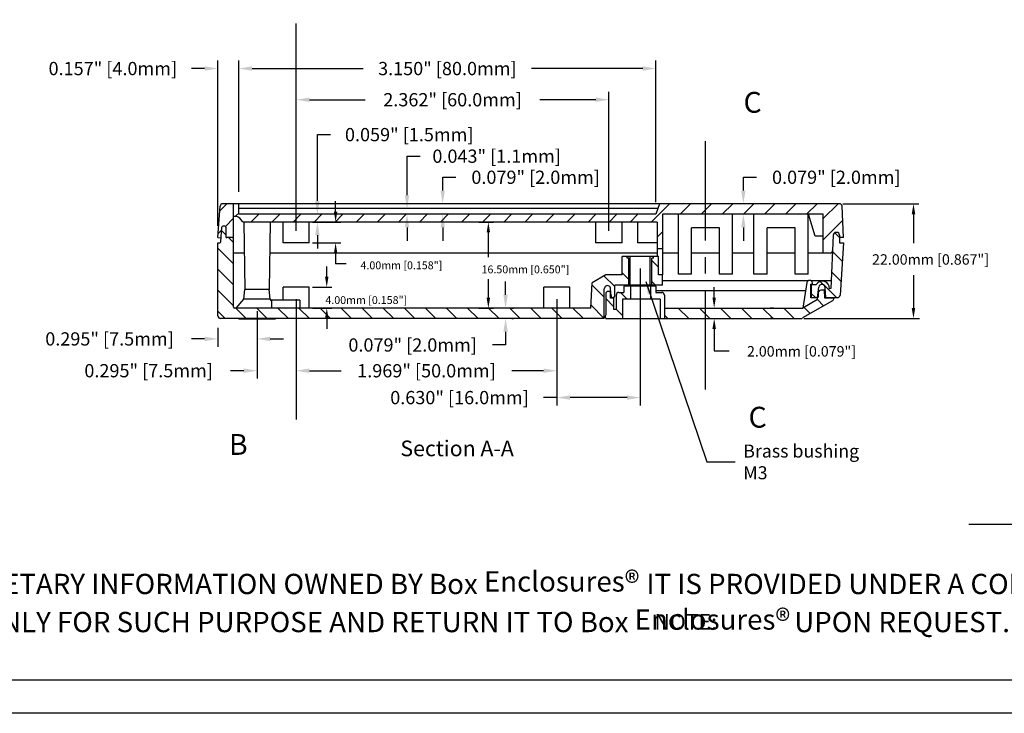
# Model space of a CAD drawing. Units: inches. Extents: x 750.7 to 784.7, y -690.7 to -668.7.
# Drawn here: x 758 to 765.5, y -690.7 to -685.4 of the extents above; entities that cross this region are included whole.
import ezdxf

# ---------------------------------------------------------------- set-up
doc = ezdxf.new("R2010")
doc.units = ezdxf.units.IN
doc.linetypes.add('ACAD_ISO03W100', pattern=[30, 12, -18])
doc.linetypes.add('CENTER2', pattern=[1.125, 0.75, -0.125, 0.125, -0.125])
doc.layers.get('0').update_dxf_attribs({"linetype": 'CONTINUOUS'})
doc.layers.get('DEFPOINTS').update_dxf_attribs({"linetype": 'CONTINUOUS'})
for name, color, linetype in [('BORDER', 7, 'CONTINUOUS'), ('DIM', 7, 'CONTINUOUS'), ('PART', 7, 'CONTINUOUS'), ('TEXT', 7, 'CONTINUOUS')]:
    doc.layers.add(name, color=color, linetype=linetype)
doc.dimstyles.get("Standard").update_dxf_attribs({"dimtxt": 0.18, "dimasz": 0.18, "dimexe": 0.18, "dimexo": 0.0625, "dimgap": 0.09, "dimtad": 0, "dimtih": 1, "dimtoh": 1, "dimdec": 4, "dimzin": 0, "dimdsep": 46, "dimtxsty": 'Standard', "dimcen": 0.09, "dimadec": 0, "dimazin": 0, "dimtfac": 1, "dimtdec": 4, "dimtofl": 0, "dimtmove": 0, "dimatfit": 3, "dimfxl": 1, "dimtolj": 1, "dimtzin": 0, "dimarcsym": 0})

# ---------------------------------------------------------------- blocks, each defined once
blk = doc.blocks.new('*D89')
at = {"layer": 'DEFPOINTS', "color": 0, "linetype": 'Continuous', "transparency": 16777216}
for p in [(762.7232, -687.2341), (762.0933, -687.4652), (762.0933, -688.2988)]:
    blk.add_point(p, dxfattribs=at)
at = {"layer": 'PART', "color": 0, "linetype": 'Continuous', "lineweight": -2, "transparency": 16777216}
for p, q in [((762.7232, -687.3241), (762.7232, -688.3588)), ((762.0933, -687.5552), (762.0933, -688.3588)), ((762.0933, -688.2988), (761.9933, -688.2988)), ((762.6232, -688.2988), (762.1933, -688.2988))]:
    blk.add_line(p, q, dxfattribs=at)
at = {"layer": 'PART', "color": 0, "linetype": 'Continuous', "transparency": 16777216}
for points in [[(762.1933, -688.2821), (762.1933, -688.3154), (762.0933, -688.2988)], [(762.6232, -688.2821), (762.6232, -688.3154), (762.7232, -688.2988)]]:
    blk.add_solid(points, dxfattribs=at)
at = {"layer": 'PART', "color": 0, "linetype": 'Continuous', "transparency": 16777216, "insert": (761.3583, -688.2988), "char_height": 0.1, "attachment_point": 5}
blk.add_mtext('\\A1;0.630" [16.0mm]', dxfattribs=at)
blk = doc.blocks.new('*D90')
at = {"layer": 'DEFPOINTS', "color": 0, "linetype": 'Continuous', "transparency": 16777216}
for p in [(762.487, -686.05), (760.1248, -687.1306), (762.487, -687.1306)]:
    blk.add_point(p, dxfattribs=at)
at = {"layer": 'PART', "color": 0, "linetype": 'Continuous', "lineweight": -2, "transparency": 16777216}
for p, q in [((760.1248, -687.0406), (760.1248, -685.99)), ((760.2248, -686.05), (760.6459, -686.05)), ((762.387, -686.05), (761.9659, -686.05)), ((762.487, -687.0406), (762.487, -685.99))]:
    blk.add_line(p, q, dxfattribs=at)
at = {"layer": 'PART', "color": 0, "linetype": 'Continuous', "transparency": 16777216}
for points in [[(760.2248, -686.0334), (760.2248, -686.0667), (760.1248, -686.05)], [(762.387, -686.0334), (762.387, -686.0667), (762.487, -686.05)]]:
    blk.add_solid(points, dxfattribs=at)
at = {"layer": 'PART', "color": 0, "linetype": 'Continuous', "transparency": 16777216, "insert": (761.3059, -686.05), "char_height": 0.1, "attachment_point": 5}
blk.add_mtext('\\A1;2.362" [60.0mm]', dxfattribs=at)
blk = doc.blocks.new('*D91')
at = {"layer": 'DEFPOINTS', "color": 0, "linetype": 'Continuous', "transparency": 16777216}
for p in [(761.2313, -686.8353), (761.7854, -686.8353), (761.7854, -686.9141)]:
    blk.add_point(p, dxfattribs=at)
at = {"layer": 'PART', "color": 0, "linetype": 'Continuous', "lineweight": -2, "transparency": 16777216}
for p, q in [((761.2313, -686.7353), (761.2313, -686.6353)), ((761.2313, -686.6353), (761.3313, -686.6353)), ((761.6954, -686.8353), (761.1713, -686.8353)), ((761.6954, -686.9141), (761.1713, -686.9141)), ((761.2313, -687.0141), (761.2313, -687.1141))]:
    blk.add_line(p, q, dxfattribs=at)
at = {"layer": 'PART', "color": 0, "linetype": 'Continuous', "transparency": 16777216}
for points in [[(761.2146, -686.7353), (761.248, -686.7353), (761.2313, -686.8353)], [(761.2146, -687.0141), (761.248, -687.0141), (761.2313, -686.9141)]]:
    blk.add_solid(points, dxfattribs=at)
at = {"layer": 'PART', "color": 0, "linetype": 'Continuous', "transparency": 16777216, "insert": (761.933, -686.6353), "char_height": 0.1, "attachment_point": 5}
blk.add_mtext('\\A1;0.079" [2.0mm]', dxfattribs=at)
blk = doc.blocks.new('*D92')
at = {"layer": 'DEFPOINTS', "color": 0, "linetype": 'Continuous', "transparency": 16777216}
for p in [(762.8414, -685.8145), (759.6918, -686.8353), (762.8414, -686.9141)]:
    blk.add_point(p, dxfattribs=at)
at = {"layer": 'PART', "color": 0, "linetype": 'Continuous', "lineweight": -2, "transparency": 16777216}
for p, q in [((759.6918, -686.7453), (759.6918, -685.7545)), ((762.8414, -686.8241), (762.8414, -685.7545)), ((759.7918, -685.8145), (760.6316, -685.8145)), ((762.7414, -685.8145), (761.9016, -685.8145))]:
    blk.add_line(p, q, dxfattribs=at)
at = {"layer": 'PART', "color": 0, "linetype": 'Continuous', "transparency": 16777216}
for points in [[(759.7918, -685.7978), (759.7918, -685.8311), (759.6918, -685.8145)], [(762.7414, -685.7978), (762.7414, -685.8311), (762.8414, -685.8145)]]:
    blk.add_solid(points, dxfattribs=at)
at = {"layer": 'PART', "color": 0, "linetype": 'Continuous', "transparency": 16777216, "insert": (761.2666, -685.8145), "char_height": 0.1, "attachment_point": 5}
blk.add_mtext('\\A1;3.150" [80.0mm]', dxfattribs=at)
blk = doc.blocks.new('*D93')
at = {"layer": 'DEFPOINTS', "color": 0, "linetype": 'Continuous', "transparency": 16777216}
for p in [(759.5343, -685.8145), (759.6918, -686.8353), (759.5343, -687.0912)]:
    blk.add_point(p, dxfattribs=at)
at = {"layer": 'PART', "color": 0, "linetype": 'Continuous', "lineweight": -2, "transparency": 16777216}
for p, q in [((759.5343, -687.0012), (759.5343, -685.7545)), ((759.6918, -686.7453), (759.6918, -685.7545)), ((759.4343, -685.8145), (759.3343, -685.8145)), ((759.7918, -685.8145), (759.8918, -685.8145))]:
    blk.add_line(p, q, dxfattribs=at)
at = {"layer": 'PART', "color": 0, "linetype": 'Continuous', "transparency": 16777216}
for points in [[(759.4343, -685.7978), (759.4343, -685.8311), (759.5343, -685.8145)], [(759.7918, -685.7978), (759.7918, -685.8311), (759.6918, -685.8145)]]:
    blk.add_solid(points, dxfattribs=at)
at = {"layer": 'PART', "color": 0, "linetype": 'Continuous', "transparency": 16777216, "insert": (758.7409, -685.8145), "char_height": 0.1, "attachment_point": 5}
blk.add_mtext('\\A1;0.157" [4.0mm]', dxfattribs=at)
blk = doc.blocks.new('*D94')
at = {"layer": 'DEFPOINTS', "color": 0, "linetype": 'Continuous', "transparency": 16777216}
for p in [(760.1248, -687.4652), (759.8296, -687.5551), (759.8296, -688.0956)]:
    blk.add_point(p, dxfattribs=at)
at = {"layer": 'PART', "color": 0, "linetype": 'Continuous', "lineweight": -2, "transparency": 16777216}
for p, q in [((760.1248, -687.5552), (760.1248, -688.1556)), ((759.8296, -687.6451), (759.8296, -688.1556)), ((759.7296, -688.0956), (759.6296, -688.0956)), ((760.2248, -688.0956), (760.3248, -688.0956))]:
    blk.add_line(p, q, dxfattribs=at)
at = {"layer": 'PART', "color": 0, "linetype": 'Continuous', "transparency": 16777216}
for points in [[(759.7296, -688.0789), (759.7296, -688.1123), (759.8296, -688.0956)], [(760.2248, -688.0789), (760.2248, -688.1123), (760.1248, -688.0956)]]:
    blk.add_solid(points, dxfattribs=at)
at = {"layer": 'PART', "color": 0, "linetype": 'Continuous', "transparency": 16777216, "insert": (759.0112, -688.0956), "char_height": 0.1, "attachment_point": 5}
blk.add_mtext('\\A1;0.295" [7.5mm]', dxfattribs=at)
blk = doc.blocks.new('*D95')
at = {"layer": 'DEFPOINTS', "color": 0, "linetype": 'Continuous', "transparency": 16777216}
for p in [(759.8296, -687.5551), (759.5343, -687.6818), (759.5343, -687.8556)]:
    blk.add_point(p, dxfattribs=at)
at = {"layer": 'PART', "color": 0, "linetype": 'Continuous', "lineweight": -2, "transparency": 16777216}
for p, q in [((759.8296, -687.6451), (759.8296, -687.9156)), ((759.5343, -687.7718), (759.5343, -687.9156)), ((759.4343, -687.8556), (759.3343, -687.8556)), ((759.9296, -687.8556), (760.0296, -687.8556))]:
    blk.add_line(p, q, dxfattribs=at)
at = {"layer": 'PART', "color": 0, "linetype": 'Continuous', "transparency": 16777216}
for points in [[(759.4343, -687.8389), (759.4343, -687.8723), (759.5343, -687.8556)], [(759.9296, -687.8389), (759.9296, -687.8723), (759.8296, -687.8556)]]:
    blk.add_solid(points, dxfattribs=at)
at = {"layer": 'PART', "color": 0, "linetype": 'Continuous', "transparency": 16777216, "insert": (758.7159, -687.8556), "char_height": 0.1, "attachment_point": 5}
blk.add_mtext('\\A1;0.295" [7.5mm]', dxfattribs=at)
blk = doc.blocks.new('*D96')
at = {"layer": 'DEFPOINTS', "color": 0, "linetype": 'Continuous', "transparency": 16777216}
for p in [(761.6636, -687.6227), (761.6636, -687.7015), (761.7063, -687.7015)]:
    blk.add_point(p, dxfattribs=at)
at = {"layer": 'PART', "color": 0, "linetype": 'Continuous', "lineweight": -2, "transparency": 16777216}
for p, q in [((761.7063, -687.5227), (761.7063, -687.4227)), ((761.7536, -687.6227), (761.7663, -687.6227)), ((761.7536, -687.7015), (761.7663, -687.7015)), ((761.7063, -687.8015), (761.7063, -687.9015)), ((761.7063, -687.9015), (761.6063, -687.9015))]:
    blk.add_line(p, q, dxfattribs=at)
at = {"layer": 'PART', "color": 0, "linetype": 'Continuous', "transparency": 16777216}
for points in [[(761.6896, -687.5227), (761.723, -687.5227), (761.7063, -687.6227)], [(761.6896, -687.8015), (761.723, -687.8015), (761.7063, -687.7015)]]:
    blk.add_solid(points, dxfattribs=at)
at = {"layer": 'PART', "color": 0, "linetype": 'Continuous', "transparency": 16777216, "insert": (761.0046, -687.9015), "char_height": 0.1, "attachment_point": 5}
blk.add_mtext('\\A1;0.079" [2.0mm]', dxfattribs=at)
blk = doc.blocks.new('*D97')
at = {"layer": 'DEFPOINTS', "color": 0, "linetype": 'Continuous', "transparency": 16777216}
for p in [(760.1248, -687.4652), (762.0933, -687.4652), (762.0933, -688.0961)]:
    blk.add_point(p, dxfattribs=at)
at = {"layer": 'PART', "color": 0, "linetype": 'Continuous', "lineweight": -2, "transparency": 16777216}
for p, q in [((760.1248, -687.5552), (760.1248, -688.1561)), ((762.0933, -687.5552), (762.0933, -688.1561)), ((760.2248, -688.0961), (760.4657, -688.0961)), ((761.9933, -688.0961), (761.7524, -688.0961))]:
    blk.add_line(p, q, dxfattribs=at)
at = {"layer": 'PART', "color": 0, "linetype": 'Continuous', "transparency": 16777216}
for points in [[(760.2248, -688.0795), (760.2248, -688.1128), (760.1248, -688.0961)], [(761.9933, -688.0795), (761.9933, -688.1128), (762.0933, -688.0961)]]:
    blk.add_solid(points, dxfattribs=at)
at = {"layer": 'PART', "color": 0, "linetype": 'Continuous', "transparency": 16777216, "insert": (761.1091, -688.0961), "char_height": 0.1, "attachment_point": 5}
blk.add_mtext('\\A1;1.969" [50.0mm]', dxfattribs=at)
blk = doc.blocks.new('*D98')
at = {"layer": 'DEFPOINTS', "color": 0, "linetype": 'Continuous', "transparency": 16777216}
for p in [(760.9621, -686.8708), (761.4735, -686.8708), (761.4735, -686.9141)]:
    blk.add_point(p, dxfattribs=at)
at = {"layer": 'PART', "color": 0, "linetype": 'Continuous', "lineweight": -2, "transparency": 16777216}
for p, q in [((760.9621, -686.7708), (760.9621, -686.4763)), ((760.9621, -686.4763), (761.0621, -686.4763)), ((761.3835, -686.8708), (760.9021, -686.8708)), ((761.3835, -686.9141), (760.9021, -686.9141)), ((760.9621, -687.0141), (760.9621, -687.1141))]:
    blk.add_line(p, q, dxfattribs=at)
at = {"layer": 'PART', "color": 0, "linetype": 'Continuous', "transparency": 16777216}
for points in [[(760.9454, -686.7708), (760.9787, -686.7708), (760.9621, -686.8708)], [(760.9454, -687.0141), (760.9787, -687.0141), (760.9621, -686.9141)]]:
    blk.add_solid(points, dxfattribs=at)
at = {"layer": 'PART', "color": 0, "linetype": 'Continuous', "transparency": 16777216, "insert": (761.6387, -686.4763), "char_height": 0.1, "attachment_point": 5}
blk.add_mtext('\\A1;0.043" [1.1mm]', dxfattribs=at)
blk = doc.blocks.new('*D99')
at = {"layer": 'DEFPOINTS', "color": 0, "linetype": 'Continuous', "transparency": 16777216}
for p in [(760.2854, -686.9141), (761.1387, -686.9141), (761.1387, -686.9731)]:
    blk.add_point(p, dxfattribs=at)
at = {"layer": 'PART', "color": 0, "linetype": 'Continuous', "lineweight": -2, "transparency": 16777216}
for p, q in [((760.2854, -686.8141), (760.2854, -686.3135)), ((760.2854, -686.3135), (760.3854, -686.3135)), ((761.0487, -686.9141), (760.2254, -686.9141)), ((761.0487, -686.9731), (760.2254, -686.9731)), ((760.2854, -687.0731), (760.2854, -687.1731))]:
    blk.add_line(p, q, dxfattribs=at)
at = {"layer": 'PART', "color": 0, "linetype": 'Continuous', "transparency": 16777216}
for points in [[(760.2687, -686.8141), (760.3021, -686.8141), (760.2854, -686.9141)], [(760.2687, -687.0731), (760.3021, -687.0731), (760.2854, -686.9731)]]:
    blk.add_solid(points, dxfattribs=at)
at = {"layer": 'PART', "color": 0, "linetype": 'Continuous', "transparency": 16777216, "insert": (760.9787, -686.3135), "char_height": 0.1, "attachment_point": 5}
blk.add_mtext('\\A1;0.059" [1.5mm]', dxfattribs=at)
blk = doc.blocks.new('*D100')
at = {"layer": 'DEFPOINTS', "color": 0, "linetype": 'Continuous', "transparency": 16777216}
for p in [(763.4937, -686.8353), (763.5013, -686.8353), (763.4937, -686.9141)]:
    blk.add_point(p, dxfattribs=at)
at = {"layer": 'PART', "color": 0, "linetype": 'Continuous', "lineweight": -2, "transparency": 16777216}
for p, q in [((763.5013, -686.7353), (763.5013, -686.6353)), ((763.5013, -686.6353), (763.6013, -686.6353)), ((763.5837, -686.8353), (763.5613, -686.8353)), ((763.5837, -686.9141), (763.5613, -686.9141)), ((763.5013, -687.0141), (763.5013, -687.1141))]:
    blk.add_line(p, q, dxfattribs=at)
at = {"layer": 'PART', "color": 0, "linetype": 'Continuous', "transparency": 16777216}
for points in [[(763.4846, -686.7353), (763.518, -686.7353), (763.5013, -686.8353)], [(763.4846, -687.0141), (763.518, -687.0141), (763.5013, -686.9141)]]:
    blk.add_solid(points, dxfattribs=at)
at = {"layer": 'PART', "color": 0, "linetype": 'Continuous', "transparency": 16777216, "insert": (764.203, -686.6353), "char_height": 0.1, "attachment_point": 5}
blk.add_mtext('\\A1;0.079" [2.0mm]', dxfattribs=at)

msp = doc.modelspace()

# ---------------------------------------------------------------- hatches: boundary and pattern name
h = msp.add_hatch()
h.set_pattern_fill('ANSI31', color=256, scale=0.035433, style=0)
h.set_pattern_definition([(45, (767.35621, -663.49008), (-0.07954935, 0.07954935), [])])
h.paths.add_polyline_path([(762.8912, -686.9141), (763.2154, -686.9141), (763.2154, -686.8353), (762.8689, -686.8353), (762.8414, -686.9141), (759.6918, -686.9141), (759.6918, -686.8353), (759.6524, -686.8353), (759.6524, -686.9302), (759.6718, -686.9302, -0.19478), (759.7198, -686.9691, 0.272612), (759.7267, -686.9731), (762.8518, -686.9731), (762.8518, -687.1759), (762.8912, -687.1759)])
h.paths.add_polyline_path([(759.6524, -686.8353), (759.5705, -686.8353, 0.39391), (759.5509, -686.8536), (759.5343, -687.0912), (759.5578, -687.0929), (759.5635, -687.0119, -0.39391), (759.5714, -687.0046), (759.5862, -687.0046, -0.414214), (759.5941, -687.0125), (759.5941, -687.0834, 0.414214), (759.602, -687.0912), (759.6445, -687.0912), (759.6453, -687.0912, 0.386168), (759.6524, -687.0834)])
h.paths.add_polyline_path([(764.2462, -686.854, 0.39896), (764.2266, -686.8353), (763.2154, -686.8353), (763.2154, -686.9141), (764.1043, -686.9141), (764.1043, -687.2091), (764.1607, -687.2091, 0.26619), (764.1745, -687.1966), (764.1801, -687.0715, -0.414214), (764.1998, -687.0519), (764.2077, -687.0519, -0.414214), (764.2274, -687.0715), (764.2274, -687.0912), (764.2587, -687.0912)])
h = msp.add_hatch()
h.set_pattern_fill('ANSI31', color=256, scale=0.035433, angle=90, style=0)
h.set_pattern_definition([(135, (767.35621, -663.49008), (-0.07954935, -0.07954935), [])])
h.paths.add_polyline_path([(759.6524, -687.0909), (759.6453, -687.0912, -0.024178), (759.6445, -687.0912), (759.602, -687.0912, -0.414214), (759.5941, -687.0834), (759.5941, -687.0125, 0.414214), (759.5862, -687.0046), (759.5714, -687.0046, 0.39391), (759.5635, -687.0119), (759.5557, -687.1233, -0.39391), (759.5479, -687.1306), (759.5343, -687.1306), (759.5343, -687.6818, 0.414214), (759.554, -687.7015), (762.4516, -687.7015), (762.4516, -687.478, -1.033036), (762.4988, -687.478), (762.503, -687.5307, 0.368385), (762.5185, -687.544, 0.414214), (762.5303, -687.5322), (762.5303, -687.4495), (762.6358, -687.4495), (762.6358, -687.2459), (762.624, -687.2459), (762.624, -687.2341), (762.5855, -687.2341), (762.5855, -687.3708), (762.4623, -687.3708), (762.3595, -687.4327), (762.3488, -687.6227), (759.6603, -687.6227, -0.414214), (759.6524, -687.6149)])
h.paths.add_polyline_path([(762.589, -687.5547), (762.6483, -687.5547), (762.6483, -687.4563), (762.5995, -687.4563), (762.5995, -687.5046), (762.5607, -687.5046, 0.414214), (762.541, -687.5243), (762.541, -687.6337), (762.5227, -687.6337), (762.5227, -687.5478), (762.4973, -687.5478), (762.4973, -687.497), (762.4817, -687.497, 0.414214), (762.462, -687.5167), (762.462, -687.6746, 0.149874), (762.4549, -687.6937), (762.462, -687.6937), (762.462, -687.7015), (762.589, -687.7015)])
h.paths.add_polyline_path([(762.8921, -687.3708), (762.861, -687.3708), (762.861, -687.2341), (762.8225, -687.2341), (762.8225, -687.2459), (762.8107, -687.2459), (762.8107, -687.4495), (762.8921, -687.4495)])
h.paths.add_polyline_path([(763.2154, -687.6227), (762.9055, -687.6227), (762.9055, -687.7015), (763.2154, -687.7015)])
h.paths.add_polyline_path([(764.1736, -687.5678, 0.21512), (764.186, -687.5478), (764.1163, -687.5478), (764.1148, -687.4876), (764.0869, -687.4876, 0.414214), (764.0672, -687.5073), (764.0672, -687.5415), (764.0617, -687.5415), (764.0617, -687.5577), (763.9515, -687.6227), (763.2154, -687.6227), (763.2154, -687.7015), (763.9345, -687.7015, 0.131515), (763.9483, -687.6978)])
h.paths.add_polyline_path([(764.2587, -687.1306), (764.2274, -687.1306), (764.2274, -687.0715, 0.474498), (764.2038, -687.0523, 0.447318), (764.1802, -687.0698), (764.175, -687.1866, -0.136576), (764.1745, -687.1966), (764.162, -687.4763), (764.1524, -687.4765, 0.783968), (764.0516, -687.4456), (764.0137, -687.4456), (764.0137, -687.544), (764.0601, -687.544), (764.0699, -687.4667, -0.977387), (764.1192, -687.4699), (764.1239, -687.544), (764.2114, -687.544, 0.39391), (764.2311, -687.5257)])

# ---------------------------------------------------------------- linework, layer by layer
at = {"color": 0, "linetype": 'ByBlock'}
for p, q in [((760.4229, -686.8944), (760.4229, -686.8156)), ((764.2512, -686.8353), (764.8265, -686.8353)), ((764.7859, -686.9141), (764.7859, -687.1317)), ((760.2479, -686.9731), (760.4623, -686.9731)), ((761.5037, -686.9731), (761.6156, -686.9731)), ((761.5762, -687.2377), (761.5762, -687.0519)), ((760.2479, -687.1306), (760.4623, -687.1306)), ((760.4229, -687.2093), (760.4229, -687.2881)), ((760.3562, -687.3865), (760.3562, -687.3078)), ((760.5017, -687.2881), (760.4229, -687.2881)), ((764.7859, -687.3748), (764.7859, -687.6227)), ((760.2479, -687.4652), (760.3955, -687.4652)), ((761.5762, -687.544), (761.5762, -687.4055)), ((763.2811, -687.544), (763.2811, -687.4652)), ((760.2479, -687.6227), (760.3955, -687.6227)), ((761.5037, -687.6227), (761.6156, -687.6227)), ((763.729, -687.6227), (763.7035, -687.6227)), ((760.3562, -687.7015), (760.3562, -687.7802)), ((763.729, -687.7015), (763.7035, -687.7015)), ((763.9591, -687.7015), (764.8308, -687.7015)), ((763.2811, -687.7802), (763.2811, -687.9457))]:
    msp.add_line(p, q, dxfattribs=at)
for points in [[(764.7728, -686.9141), (764.799, -686.9141), (764.7859, -686.8353)], [(760.4098, -686.8944), (760.4361, -686.8944), (760.4229, -686.9731)], [(761.5631, -687.0519), (761.5893, -687.0519), (761.5762, -686.9731)], [(760.4098, -687.2093), (760.4361, -687.2093), (760.4229, -687.1306)], [(760.3431, -687.3865), (760.3693, -687.3865), (760.3562, -687.4652)], [(761.5631, -687.544), (761.5893, -687.544), (761.5762, -687.6227)], [(763.2679, -687.544), (763.2942, -687.544), (763.2811, -687.6227)], [(760.3431, -687.7015), (760.3693, -687.7015), (760.3562, -687.6227)], [(764.7728, -687.6227), (764.799, -687.6227), (764.7859, -687.7015)], [(763.2679, -687.7802), (763.2942, -687.7802), (763.2811, -687.7015)]]:
    msp.add_solid(points, dxfattribs=at)
at = {"layer": 'BORDER', "linetype": 'ACAD_ISO03W100'}
msp.add_line((777.2027, -689.257), (750.966, -689.257), dxfattribs=at)
at = {"layer": 'BORDER', "linetype": 'Continuous'}
for p, q in [((784.4659, -690.432), (750.966, -690.432)), ((784.716, -690.6822), (750.716, -690.6822))]:
    msp.add_line(p, q, dxfattribs=at)
at = {"layer": 'DEFPOINTS', "color": 0, "linetype": 'ByBlock'}
for p in [(764.2266, -686.8353), (760.2233, -686.9731), (761.4791, -686.9731), (761.5762, -686.9731), (760.2233, -687.1306), (760.4229, -687.1306), (760.2233, -687.4652), (760.3562, -687.4652), (760.2233, -687.6227), (761.4791, -687.6227), (763.7536, -687.6227), (763.7429, -687.7015), (763.7536, -687.7015), (763.9345, -687.7015), (764.8859, -687.7015)]:
    msp.add_point(p, dxfattribs=at)
at = {"layer": 'PART', "linetype": 'CENTER2'}
for p, q in [((760.1248, -686.0107), (760.1248, -685.4752)), ((763.2154, -688.2378), (763.2154, -686.2412)), ((760.1248, -688.1355), (760.1248, -688.4639))]:
    msp.add_line(p, q, dxfattribs=at)
at = {"layer": 'PART', "linetype": 'Continuous'}
for p, q in [((759.5343, -687.0912), (759.5509, -686.8536)), ((764.2266, -686.8353), (759.5705, -686.8353)), ((759.6524, -687.0834), (759.6524, -686.8353)), ((759.6918, -686.9141), (759.6918, -686.8353)), ((762.8565, -686.8708), (759.6918, -686.8708)), ((762.8689, -686.8353), (762.8414, -686.9141)), ((764.2587, -687.0912), (764.2462, -686.854)), ((759.6524, -686.9302), (759.6718, -686.9302)), ((762.8414, -686.9141), (759.6918, -686.9141)), ((764.1043, -686.9141), (762.8912, -686.9141)), ((762.8912, -686.9141), (762.8912, -687.3708)), ((763.0107, -687.3668), (763.0107, -686.9141)), ((763.4201, -687.3668), (763.4201, -686.9141)), ((763.5815, -687.3668), (763.5815, -686.9141)), ((763.991, -687.3668), (763.991, -686.9141)), ((764.0446, -687.0794), (763.9934, -686.9141)), ((764.1043, -687.2091), (764.1043, -686.9141)), ((759.5557, -687.1233), (759.5635, -687.0119)), ((759.5862, -687.0046), (759.5714, -687.0046)), ((759.5941, -687.0125), (759.5941, -687.0834)), ((762.8518, -686.9731), (759.7267, -686.9731)), ((759.7311, -686.9731), (759.7378, -687.4834)), ((759.928, -686.9731), (759.9213, -687.4834)), ((760.0264, -687.1306), (760.0264, -686.9731)), ((760.2233, -687.1306), (760.2233, -686.9731)), ((762.3886, -687.1306), (762.3886, -686.9731)), ((762.5855, -687.1306), (762.5855, -686.9731)), ((762.7036, -687.1306), (762.7036, -686.9731)), ((762.8518, -686.9731), (762.8518, -687.2341)), ((763.1091, -687.3668), (763.1091, -687.0164)), ((763.3217, -687.0164), (763.1091, -687.0164)), ((763.3217, -687.3668), (763.3217, -687.0164)), ((763.6799, -687.3668), (763.6799, -687.0164)), ((763.8925, -687.0164), (763.6799, -687.0164)), ((763.8925, -687.3668), (763.8925, -687.0164)), ((759.5343, -687.0912), (759.5578, -687.0929)), ((759.6445, -687.0912), (759.602, -687.0912)), ((759.6524, -687.0909), (759.6445, -687.0912)), ((759.6524, -687.6149), (759.6524, -687.0909)), ((764.1043, -687.0794), (764.0446, -687.0794)), ((764.1801, -687.0715), (764.162, -687.4763)), ((764.2077, -687.0519), (764.1998, -687.0519)), ((764.2274, -687.0715), (764.2274, -687.1306)), ((764.2587, -687.0912), (764.2274, -687.0912)), ((759.5343, -687.6818), (759.5343, -687.1306)), ((759.5343, -687.1306), (759.5479, -687.1306)), ((760.2233, -687.1306), (760.0264, -687.1306)), ((762.5855, -687.1306), (762.3886, -687.1306)), ((762.8518, -687.1306), (762.7036, -687.1306)), ((762.8912, -687.1759), (762.8518, -687.1759)), ((764.2274, -687.1306), (764.2587, -687.1306)), ((764.2587, -687.1306), (764.2311, -687.5257)), ((759.7342, -687.2091), (759.6524, -687.2091)), ((762.8518, -687.2091), (759.9249, -687.2091)), ((762.5855, -687.3708), (762.5855, -687.2341)), ((762.861, -687.2341), (762.5855, -687.2341)), ((762.624, -687.2459), (762.624, -687.2341)), ((762.6358, -687.2459), (762.624, -687.2459)), ((762.6358, -687.4495), (762.6358, -687.2459)), ((762.6477, -687.4495), (762.6477, -687.2341)), ((762.7988, -687.4495), (762.7988, -687.2341)), ((762.8107, -687.4495), (762.8107, -687.2459)), ((762.8225, -687.2459), (762.8107, -687.2459)), ((762.8225, -687.2459), (762.8225, -687.2341)), ((762.861, -687.3708), (762.861, -687.2341)), ((763.0107, -687.2091), (762.8912, -687.2091)), ((763.3217, -687.2091), (763.1091, -687.2091)), ((763.5815, -687.2091), (763.4201, -687.2091)), ((763.8925, -687.2091), (763.6799, -687.2091)), ((764.1607, -687.2091), (763.991, -687.2091)), ((762.4623, -687.3708), (762.3595, -687.4327)), ((762.5855, -687.3708), (762.4623, -687.3708)), ((762.8921, -687.3708), (762.861, -687.3708)), ((762.8921, -687.4495), (762.8921, -687.3708)), ((763.1091, -687.3668), (763.0107, -687.3668)), ((763.4201, -687.3668), (763.3217, -687.3668)), ((763.6799, -687.3668), (763.5815, -687.3668)), ((763.991, -687.3668), (763.8925, -687.3668)), ((760.0264, -687.5637), (760.0264, -687.4652)), ((760.2233, -687.4652), (760.0264, -687.4652)), ((760.2233, -687.6227), (760.2233, -687.4652)), ((761.9949, -687.6227), (761.9949, -687.4652)), ((762.1918, -687.4652), (761.9949, -687.4652)), ((762.1918, -687.6227), (762.1918, -687.4652)), ((762.3488, -687.6227), (762.3595, -687.4327)), ((762.8921, -687.4495), (762.5303, -687.4495)), ((762.5303, -687.5322), (762.5303, -687.4495)), ((762.8414, -687.4563), (762.5995, -687.4563)), ((762.5995, -687.4563), (762.5995, -687.5046)), ((762.6483, -687.4563), (762.6483, -687.5547)), ((762.7992, -687.4563), (762.7992, -687.5547)), ((762.8414, -687.4563), (762.8414, -687.5046)), ((763.9908, -687.4163), (762.8921, -687.4163)), ((763.9806, -687.4306), (763.9515, -687.6227)), ((764.0031, -687.4139), (764.0001, -687.4139)), ((764.0104, -687.5455), (764.0104, -687.4433)), ((764.0104, -687.4433), (764.0228, -687.4433)), ((764.1647, -687.4163), (764.0124, -687.4163)), ((764.0137, -687.4456), (764.0137, -687.544)), ((764.0137, -687.4456), (764.0516, -687.4456)), ((764.0228, -687.4433), (764.0228, -687.4336)), ((764.0601, -687.544), (764.0701, -687.4648)), ((764.1239, -687.544), (764.1192, -687.4699)), ((759.7311, -687.5551), (759.7378, -687.4834)), ((759.9213, -687.4834), (759.7378, -687.4834)), ((759.928, -687.5551), (759.9213, -687.4834)), ((762.4516, -687.7015), (762.4516, -687.478)), ((762.462, -687.5167), (762.462, -687.6746)), ((762.4973, -687.497), (762.4817, -687.497)), ((762.4973, -687.5478), (762.4973, -687.497)), ((762.5227, -687.5478), (762.4973, -687.5478)), ((762.5028, -687.5282), (762.4988, -687.478)), ((762.5185, -687.544), (762.5185, -687.544)), ((762.5227, -687.6337), (762.5227, -687.5478)), ((762.541, -687.5243), (762.541, -687.6337)), ((762.5607, -687.5046), (762.5995, -687.5046)), ((763.971, -687.4939), (762.8414, -687.4939)), ((762.8414, -687.5046), (762.8858, -687.5046)), ((762.9055, -687.5243), (762.9055, -687.7015)), ((764.0617, -687.5455), (764.0104, -687.5455)), ((764.0137, -687.544), (764.0601, -687.544)), ((764.0617, -687.5577), (764.0617, -687.5415)), ((764.0617, -687.5415), (764.0672, -687.5415)), ((764.0672, -687.5073), (764.0672, -687.5415)), ((764.1148, -687.4876), (764.0869, -687.4876)), ((764.1163, -687.5478), (764.1148, -687.4876)), ((764.186, -687.5478), (764.1163, -687.5478)), ((764.1239, -687.544), (764.2114, -687.544)), ((764.162, -687.4763), (764.1524, -687.4765)), ((759.6721, -687.6227), (759.7311, -687.5551)), ((759.928, -687.5551), (759.7311, -687.5551)), ((759.9398, -687.5686), (759.928, -687.5551)), ((760.1524, -687.5637), (759.9355, -687.5637)), ((759.9398, -687.5637), (759.9398, -687.6227)), ((760.1524, -687.5637), (760.1524, -687.6227)), ((762.8726, -687.5547), (762.589, -687.5547)), ((762.589, -687.5547), (762.589, -687.7015)), ((762.8726, -687.5547), (762.8726, -687.7015)), ((764.1736, -687.5678), (763.9483, -687.6978)), ((764.0617, -687.5577), (763.9515, -687.6227)), ((762.3488, -687.6227), (759.6603, -687.6227)), ((762.462, -687.6937), (762.4549, -687.6937)), ((762.462, -687.7015), (762.462, -687.6937)), ((762.541, -687.6337), (762.5227, -687.6337)), ((762.9055, -687.6227), (763.9515, -687.6227)), ((762.4516, -687.7015), (759.554, -687.7015)), ((759.6918, -687.7015), (759.6918, -687.7074)), ((759.9673, -687.7074), (759.6918, -687.7074)), ((759.9673, -687.7015), (759.9673, -687.7074)), ((762.462, -687.7015), (763.9345, -687.7015)), ((763.2811, -687.9457), (763.3936, -687.9457))]:
    msp.add_line(p, q, dxfattribs=at)
at = {"layer": 'PART', "linetype": 'CENTER2'}
for points in [[(760.1248, -685.4752, 0, 0, 0), (759.8944, -685.4752, 0.0591, 0, 0), (759.6178, -685.4752, 0, 0, 0)], [(763.2154, -686.2412, 0, 0, 0), (763.4458, -686.2412, 0.0591, 0, 0), (763.7224, -686.2412, 0, 0, 0)], [(763.2154, -688.2378, 0, 0, 0), (763.4458, -688.2378, 0.0591, 0, 0), (763.7224, -688.2378, 0, 0, 0)], [(760.1248, -688.4639, 0, 0, 0), (759.8944, -688.4639, 0.0591, 0, 0), (759.6178, -688.4639, 0, 0, 0)]]:
    msp.add_lwpolyline(points, format="xyseb", dxfattribs=at)
at = {"layer": 'PART', "linetype": 'Continuous'}
for centre, radius, start, end in [((759.5705, -686.855), 0.0197, 90, 176), ((764.2266, -686.855), 0.0197, 3, 90), ((759.6479, -687.009), 0.0823, 29.00372, 73.09185), ((759.5714, -687.0125), 0.00787, 90, 176), ((759.5862, -687.0125), 0.00787, 0, 90), ((759.7267, -686.9653), 0.00787, 209.00372, 270), ((759.602, -687.0834), 0.00787, 180, 270), ((759.6445, -687.0834), 0.00787, 270, 0), ((764.1998, -687.0715), 0.0197, 90, 180), ((764.2077, -687.0715), 0.0197, 0, 90), ((759.5479, -687.1227), 0.00787, 270, 356), ((764.1567, -687.1908), 0.0187, 282.25339, 7.85183), ((762.4752, -687.4773), 0.0236, 358.13808, 181.86192), ((764.0001, -687.4336), 0.0197, 90, 171.36064), ((764.0031, -687.4336), 0.0197, 0, 90), ((764.0982, -687.4734), 0.0543, 356.76773, 149.14904), ((764.0945, -687.4688), 0.0247, 357.59425, 170.52638), ((762.4817, -687.5167), 0.0197, 90, 180), ((762.5185, -687.5282), 0.0157, 180, 270), ((762.5185, -687.5322), 0.0118, 270, 0), ((762.5607, -687.5243), 0.0197, 90, 180), ((762.8858, -687.5243), 0.0197, 0, 90), ((764.0869, -687.5073), 0.0197, 90, 180), ((764.1576, -687.5441), 0.0286, 304.12365, 352.6855), ((764.2114, -687.5243), 0.0197, 270, 356), ((759.6603, -687.6149), 0.00787, 180, 270), ((759.554, -687.6818), 0.0197, 180, 270), ((762.4897, -687.6958), 0.0349, 142.53578, 176.63056), ((763.9345, -687.6739), 0.0276, 270, 299.96902)]:
    msp.add_arc(centre, radius, start, end, dxfattribs=at)

# ---------------------------------------------------------------- texts
msp.add_text('%%uSection A-A', height=0.11811).set_placement((760.9119, -688.7414))
at = {"color": 0, "linetype": 'ByBlock', "attachment_point": 5}
for s, insert, char_height in [('\\A1;22.00mm [0.867"]', (764.9146, -687.2559), 0.07874), ('\\A1;4.00mm [0.158"]', (760.9197, -687.3002), 0.059055), ('\\A1;16.50mm [0.650"]', (761.856, -687.3309), 0.059055), ('\\A1;4.00mm [0.158"]', (760.6546, -687.5624), 0.059055), ('\\A1;2.00mm [0.079"]', (763.9405, -687.9496), 0.07874)]:
    msp.add_mtext(s, dxfattribs=dict(at, insert=insert, char_height=char_height))
at = {"insert": (763.5005, -688.7842), "char_height": 0.098425, "attachment_point": 4}
msp.add_mtext('\\A1;Brass bushing\\PM3', dxfattribs=at)
at = {"layer": 'DIM', "insert": (751.7675, -689.6101), "char_height": 0.1531872, "attachment_point": 1}
msp.add_mtext_dynamic_manual_height_columns('THIS DRAWING IS THE PROPERTY OF AND MAY EMBODY PROPRIETARY INFORMATION OWNED BY Box Enclosures{\\fArial|b0|i0|c0|p34;\\H1.125x;\\C1;® }IT IS PROVIDED UNDER A CONFIDENTIAL RELATIONSHIP\\PFOR A SPECIFIC PURPOSE. THE RECIPIENT AGREES TO USE IT ONLY FOR SUCH PURPOSE AND RETURN IT TO Box Enclosures{\\fArial|b0|i0|c0|p34;\\H1.125x;\\C1;®\\fMS Shell Dlg 2|b0|i0|c0|p0;\\H0.59259x;\\C256; }UPON REQUEST.   ', width=349.760516, gutter_width=13.5, heights=[0], dxfattribs=at)
at = {"layer": 'PART', "linetype": 'CENTER2'}
for s, p in [('C', (763.5028, -686.1484)), ('C', (763.5405, -688.5256)), ('B', (759.6178, -688.7314))]:
    msp.add_text(s, height=0.1575, dxfattribs=at).set_placement(p)
at = {"layer": 'TEXT'}
msp.add_text('NOTE:', height=0.11811, dxfattribs=at).set_placement((762.8303, -690.0507))

# ---------------------------------------------------------------- dimensions: what is measured, and where the dimension line sits
at = {"layer": 'PART', "linetype": 'Continuous'}
for base, p1, p2, picture, middle in [((759.53428, -685.81448), (759.69176, -686.83533), (759.53428, -687.09123), '*D93', (758.74095, -685.81448)), ((762.8414, -685.8145), (759.6918, -686.8353), (762.8414, -686.9141), '*D92', (761.2666, -685.8145)), ((762.487, -686.05), (760.1248, -687.1306), (762.487, -687.1306), '*D90', (761.3059, -686.05)), ((762.0933, -688.2988), (762.7232, -687.2341), (762.0933, -687.4652), '*D89', (761.3583, -688.2988)), ((759.8296, -688.0956), (760.1248, -687.4652), (759.8296, -687.5551), '*D94', (759.0112, -688.0956)), ((762.0933294042, -688.0961493277), (760.1248294042, -687.465249915), (762.0933294042, -687.465249915), '*D97', (761.1090794042, -688.0961493277)), ((759.5343, -687.8556), (759.8296, -687.5551), (759.5343, -687.6818), '*D95', (758.7159, -687.8556))]:
    dim = msp.add_linear_dim(base=base, p1=p1, p2=p2, dimstyle='Standard', override={"dimtxt": 0.1, "dimasz": 0.1, "dimexe": 0.06, "dimexo": 0.09, "dimgap": 0.06, "dimdec": 3, "dimpost": '"', "dimcen": 0, "dimtdec": 3}, dxfattribs=at)
    dim.commit()
    dim.dimension.update_dxf_attribs({"geometry": picture, "text_midpoint": middle})
for base, p1, p2, picture, middle in [((760.2854, -686.9141), (761.1387, -686.9731), (761.1387, -686.9141), '*D99', (760.9787, -686.3135)), ((760.9621, -686.8708), (761.4735, -686.9141), (761.4735, -686.8708), '*D98', (761.6387, -686.4763))]:
    dim = msp.add_linear_dim(base=base, p1=p1, p2=p2, angle=90, dimstyle='Standard', override={"dimtxt": 0.1, "dimasz": 0.1, "dimexe": 0.06, "dimexo": 0.09, "dimgap": 0.06, "dimdec": 3, "dimpost": '"', "dimcen": 0, "dimtdec": 3}, dxfattribs=at)
    dim.commit()
    dim.dimension.update_dxf_attribs({"geometry": picture, "text_midpoint": middle, "dimtype": 160})
for base, p1, p2, picture, middle in [((761.2313, -686.8353), (761.7854, -686.9141), (761.7854, -686.8353), '*D91', (761.933, -686.6353)), ((763.5013, -686.8353), (763.4937, -686.9141), (763.4937, -686.8353), '*D100', (764.203, -686.6353)), ((761.7063, -687.7015), (761.6636, -687.6227), (761.6636, -687.7015), '*D96', (761.0046, -687.9015))]:
    dim = msp.add_linear_dim(base=base, p1=p1, p2=p2, angle=90, dimstyle='Standard', override={"dimtxt": 0.1, "dimasz": 0.1, "dimexe": 0.06, "dimexo": 0.09, "dimgap": 0.06, "dimdec": 3, "dimpost": '"', "dimcen": 0, "dimtdec": 3}, dxfattribs=at)
    dim.commit()
    dim.dimension.update_dxf_attribs({"geometry": picture, "text_midpoint": middle})

# ---------------------------------------------------------------- leaders
at = {"annotation_type": 0, "has_hookline": 1, "hookline_direction": 0, "text_width": 1.1811}
msp.add_leader([(762.7642, -687.4219), (763.2251, -688.7842), (763.4405, -688.7842)], dimstyle='Standard', override={"dimtxt": 0.1, "dimasz": 0.1, "dimexe": 0.06, "dimexo": 0.09, "dimgap": 0.06, "dimdec": 3, "dimpost": '"', "dimcen": 0, "dimtdec": 3}, dxfattribs=at)

doc.saveas('drawing.dxf')
